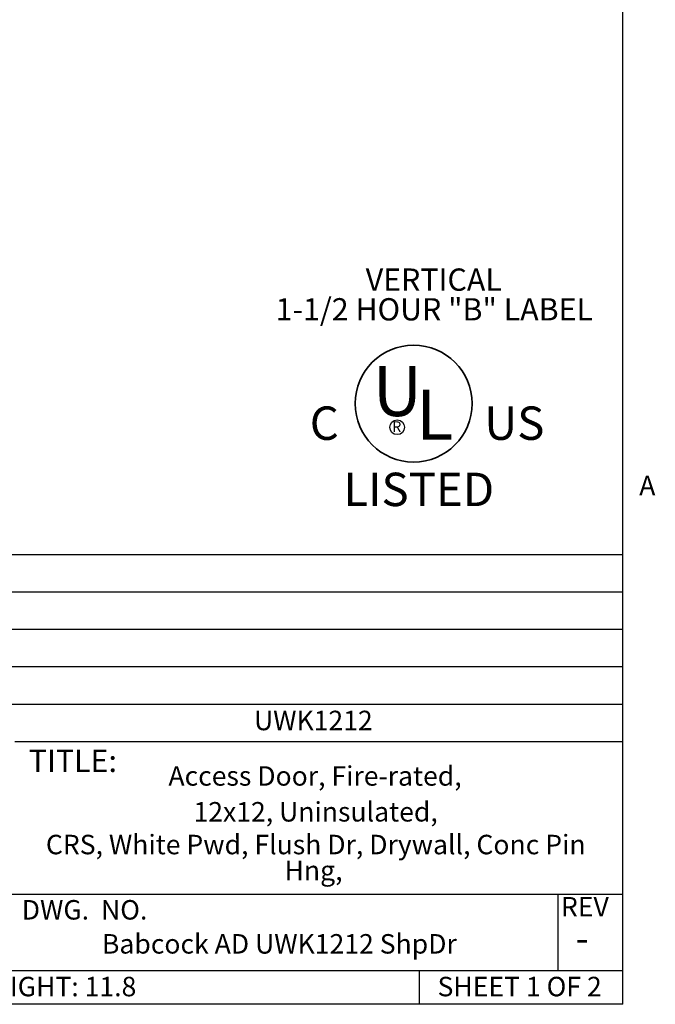
# Model space of a CAD drawing. Units: inches. Extents: x 0.8 to 64.4, y 1.2 to 49.9.
# Drawn here: x 49.8 to 64, y 2.3 to 24.3 of the extents above; entities that cross this region are included whole.
import ezdxf

# ---------------------------------------------------------------- set-up
doc = ezdxf.new("R2010")
doc.units = ezdxf.units.IN
doc.header["$MEASUREMENT"] = 0
doc.layers.add('FORMAT', color=7, linetype='Continuous')
doc.layers.add('UL_LISTED', color=7, linetype='Continuous')
doc.styles.add('SLDTEXTSTYLE0', font='TXT', dxfattribs={"width": 0.605})

# ---------------------------------------------------------------- blocks, each defined once
blk = doc.blocks.new('SW_NOTE_0')
at = {"layer": 'FORMAT', "color": 0, "ltscale": 5.95, "attachment_point": 1, "style": 'SLDTEXTSTYLE0'}
for s, insert, char_height in [('L', (37.9, 21.32), 17.85), ('C', (0, 15.34), 11.9), ('US', (62.2, 15.34), 11.9)]:
    blk.add_mtext(s, dxfattribs=dict(at, insert=insert, char_height=char_height))
blk = doc.blocks.new('UL 793 BLOCK')
at = {"layer": 'FORMAT', "lineweight": 35, "ltscale": 5.95}
blk.add_circle((37.1, 67.87), 20.82, dxfattribs=at)
at = {"layer": 'FORMAT', "ltscale": 5.95}
blk.add_circle((31.24, 59.43), 2.62, dxfattribs=at)
at = {"layer": 'FORMAT', "color": 7, "ltscale": 5.95}
blk.add_blockref('SW_NOTE_0', (0.09, 51.51), dxfattribs=at)
at = {"layer": 'FORMAT', "ltscale": 5.95, "style": 'SLDTEXTSTYLE0'}
for s, insert, char_height, attachment_point in [('U', (22.53, 81.27), 17.85, 1), ('R', (29.42, 61.54), 3.81, 1), ('LISTED', (38.93, 43.25), 11.9, 2)]:
    blk.add_mtext(s, dxfattribs=dict(at, insert=insert, char_height=char_height, attachment_point=attachment_point))
blk = doc.blocks.new('SW_NOTE_4')
at = {"layer": 'FORMAT', "color": 0, "ltscale": 5.95, "attachment_point": 2, "style": 'SLDTEXTSTYLE0'}
for s, insert, char_height in [('CRS, White Pwd, Flush Dr, Drywall, Conc Pin', (5.904, 0.559), 0.43385), ('Hng,', (5.855, -0.019), 0.4339)]:
    blk.add_mtext(s, dxfattribs=dict(at, insert=insert, char_height=char_height))
blk = doc.blocks.new('SW_NOTE_7')
at = {"layer": 'UL_LISTED', "color": 0, "ltscale": 5.95, "attachment_point": 2, "style": 'SLDTEXTSTYLE0'}
for s, insert, char_height in [('VERTICAL', (1.673, 0.639), 0.4958), ('1-1/2 HOUR "B" LABEL', (1.685, -0.022), 0.49583)]:
    blk.add_mtext(s, dxfattribs=dict(at, insert=insert, char_height=char_height))

msp = doc.modelspace()

# ---------------------------------------------------------------- linework, layer by layer
at = {"color": 8, "linetype": 'Continuous', "lineweight": 18, "ltscale": 5.95}
for q in [(63.2480656, 48.7428354), (1.9630656, 2.3328354)]:
    msp.add_line((63.2480656, 2.3328354), q, dxfattribs=at)
at = {"layer": 'FORMAT', "ltscale": 5.95}
for q in [(63.2480656, 48.7428354), (1.9630656, 2.3328354)]:
    msp.add_line((63.2480656, 2.3328354), q, dxfattribs=at)
at = {"layer": 'FORMAT', "color": 8, "ltscale": 5.95}
for p, q in [((40.2382507, 12.3518326), (63.2480656, 12.3518326)), ((40.2382507, 11.5188326), (63.2480656, 11.5188326)), ((40.2382507, 10.6858326), (63.2480656, 10.6858326)), ((40.2382507, 9.8528326), (63.2480656, 9.8528326)), ((40.2382507, 9.0198326), (63.2480656, 9.0198326)), ((49.7166323, 8.1868326), (63.2480656, 8.1868326)), ((40.2382507, 4.7877683), (63.2480656, 4.7877683)), ((61.800046, 4.7877683), (61.800046, 3.0827158)), ((48.1084244, 3.0827158), (63.2480656, 3.0827158)), ((58.7158523, 3.0827158), (58.7158523, 2.3328354))]:
    msp.add_line(p, q, dxfattribs=at)

# ---------------------------------------------------------------- block references
at = {"layer": 'FORMAT', "ltscale": 5.95}
msp.add_blockref('SW_NOTE_4', (50.5089567, 5.5488328), dxfattribs=at)
at = {"layer": 'UL_LISTED', "ltscale": 5.95}
msp.add_blockref('SW_NOTE_7', (57.3678592, 18.0807431), dxfattribs=at)
at = {"layer": 'UL_LISTED', "ltscale": 5.95, "xscale": 0.0625, "yscale": 0.0625, "zscale": 0.0625}
msp.add_blockref('UL 793 BLOCK', (56.273802, 11.4690392), dxfattribs=at)

# ---------------------------------------------------------------- texts
at = {"layer": 'FORMAT', "ltscale": 5.95, "style": 'SLDTEXTSTYLE0'}
for s, insert, char_height, attachment_point in [('A', (63.6155531, 14.1034336), 0.4338542, 1), ('UWK1212', (56.3597094, 8.8709751), 0.43385417, 2), ('TITLE:', (50.024564, 8.0028243), 0.49583333, 1), ('Access Door, Fire-rated,', (56.39712, 7.6355601), 0.433854167, 2), ('12x12, Uninsulated,', (56.4103261, 6.8372519), 0.433854167, 2), ('DWG.  NO.', (49.8676593, 4.6541534), 0.43385417, 1), ('REV', (61.8724534, 4.7229504), 0.43385417, 1), ('Babcock AD UWK1212 ShpDr', (55.6034583, 3.8963484), 0.433854167, 2), ('WEIGHT: 11.8', (48.736604, 2.9451185), 0.433854167, 1), ('SHEET 1 OF 2', (59.1244167, 2.9451185), 0.433854167, 1)]:
    msp.add_mtext(s, dxfattribs=dict(at, insert=insert, char_height=char_height, attachment_point=attachment_point))
at = {"layer": 'FORMAT', "color": 7, "ltscale": 5.95, "insert": (62.3414794, 4.1177925), "char_height": 0.6197917, "attachment_point": 2, "style": 'SLDTEXTSTYLE0'}
msp.add_mtext('-', dxfattribs=at)

doc.saveas('drawing.dxf')
